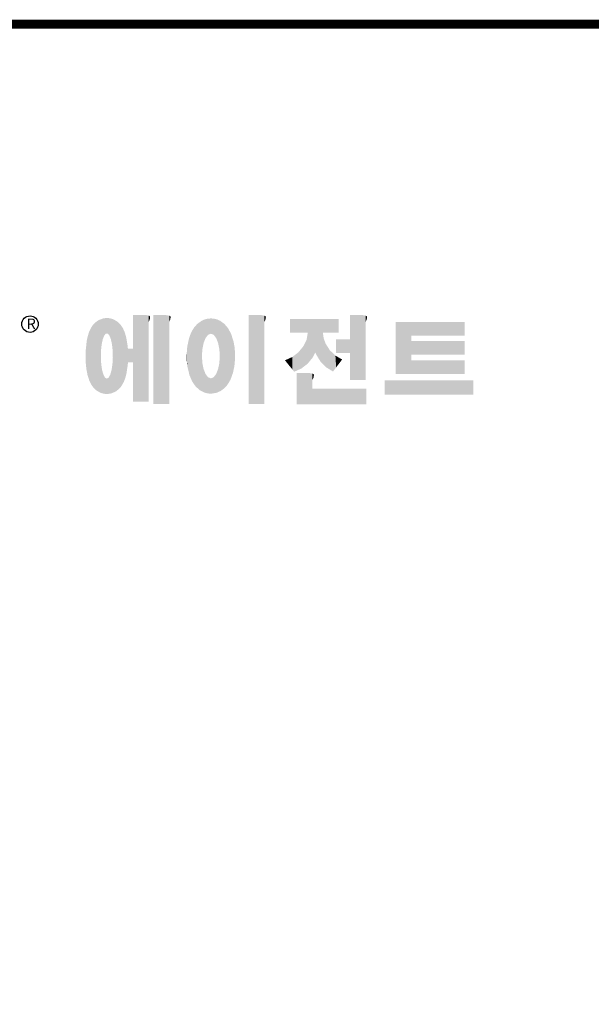
# Model space of a CAD drawing. Extents: x 1334 to 2508, y 312 to 1158.
# Drawn here: x 1547 to 1710, y 856 to 1137 of the extents above; entities that cross this region are included whole.
import ezdxf

# ---------------------------------------------------------------- set-up
doc = ezdxf.new("R2010")
doc.units = 0
doc.header["$MEASUREMENT"] = 0

# ---------------------------------------------------------------- blocks, each defined once
blk = doc.blocks.new('GUIDE LINES')
at = {"linetype": 'Continuous', "const_width": 3.98, "flags": 128}
blk.add_lwpolyline([(-1818.25, 1303.15), (-1818.25, 27.41), (-27.41, 27.41), (-27.41, 1303.15)], close=True, dxfattribs=at)
at = {"color": 5, "linetype": 'Continuous'}
blk.add_circle((-1514.47, 1167.6), 3.72, dxfattribs=at)
at = {"color": 1, "linetype": 'Continuous'}
for points in [[(-1481.61, 1160.71), (-1481.89, 1170), (-1481.61, 1170.11)], [(-1481.46, 1161.09), (-1481.61, 1170.11), (-1481.46, 1170.16)], [(-1481.61, 1160.71), (-1481.61, 1170.11), (-1481.46, 1161.09)], [(-1481.39, 1161.27), (-1481.46, 1170.16), (-1481.39, 1170.19)], [(-1481.46, 1161.09), (-1481.46, 1170.16), (-1481.39, 1161.27)], [(-1481.29, 1161.52), (-1481.39, 1170.19), (-1481.29, 1170.2)], [(-1481.39, 1161.27), (-1481.39, 1170.19), (-1481.29, 1161.52)], [(-1480.94, 1162.43), (-1481.29, 1170.2), (-1480.94, 1170.25)], [(-1481.29, 1161.52), (-1481.29, 1170.2), (-1480.94, 1162.43)], [(-1480.56, 1162.87), (-1480.94, 1170.25), (-1480.56, 1170.3)], [(-1480.94, 1162.43), (-1480.94, 1170.25), (-1480.56, 1162.87)], [(-1480.26, 1163.22), (-1480.56, 1170.3), (-1480.26, 1170.34)], [(-1480.56, 1162.87), (-1480.56, 1170.3), (-1480.26, 1163.22)], [(-1480.17, 1163.33), (-1480.26, 1170.34), (-1480.17, 1170.35)], [(-1480.26, 1163.22), (-1480.26, 1170.34), (-1480.17, 1163.33)], [(-1480.17, 1163.33), (-1480.17, 1170.35), (-1480.15, 1163.33)], [(-1480.15, 1163.33), (-1480.17, 1170.35), (-1480.15, 1170.35)], [(-1480.15, 1163.33), (-1480.15, 1170.35), (-1479.76, 1163.33)], [(-1479.76, 1163.33), (-1480.15, 1170.35), (-1479.76, 1170.34)], [(-1479.76, 1163.33), (-1479.76, 1170.34), (-1479.36, 1163.33)], [(-1479.36, 1163.33), (-1479.76, 1170.34), (-1479.36, 1170.33)], [(-1479.36, 1163.33), (-1479.36, 1170.33), (-1478.96, 1162.87)], [(-1478.96, 1162.87), (-1479.36, 1170.33), (-1478.96, 1170.32)], [(-1478.96, 1162.87), (-1478.96, 1170.32), (-1478.88, 1162.77)], [(-1478.88, 1162.77), (-1478.96, 1170.32), (-1478.88, 1170.31)], [(-1478.88, 1162.77), (-1478.88, 1170.31), (-1478.58, 1162.43)], [(-1478.58, 1162.43), (-1478.88, 1170.31), (-1478.58, 1170.25)], [(-1478.58, 1162.43), (-1478.58, 1170.25), (-1478.51, 1162.24)], [(-1478.51, 1162.24), (-1478.58, 1170.25), (-1478.51, 1170.24)], [(-1478.51, 1162.24), (-1478.51, 1170.24), (-1478.23, 1161.52)], [(-1478.23, 1161.52), (-1478.51, 1170.24), (-1478.23, 1170.18)], [(-1478.23, 1161.52), (-1478.23, 1170.18), (-1477.91, 1160.71)], [(-1477.91, 1160.71), (-1478.23, 1170.18), (-1477.91, 1170.12)], [(-1477.91, 1160.71), (-1477.91, 1170.12), (-1477.68, 1159.58)], [(-1477.68, 1159.58), (-1477.91, 1170.12), (-1477.68, 1170.07)], [(-1477.68, 1159.58), (-1477.68, 1170.07), (-1477.64, 1159.4)], [(-1477.64, 1159.4), (-1477.68, 1170.07), (-1477.64, 1170.06)], [(-1477.64, 1159.4), (-1477.64, 1170.06), (-1477.41, 1158.32)], [(-1477.41, 1158.32), (-1477.64, 1170.06), (-1477.41, 1169.98)], [(-1467.99, 1132.49), (-1467.99, 1171.74), (-1462.65, 1132.49)], [(-1462.65, 1132.49), (-1467.99, 1171.74), (-1462.65, 1171.74)], [(-1462.65, 1132.49), (-1462.65, 1171.74), (-1461.75, 1132.49)], [(-1461.75, 1132.49), (-1462.65, 1171.74), (-1461.75, 1171.64)], [(-1461.75, 1132.49), (-1461.75, 1171.64), (-1460.88, 1132.49)], [(-1460.88, 1132.49), (-1461.75, 1171.64), (-1460.88, 1171.42)], [(-1460.88, 1168.57), (-1460.88, 1171.42), (-1460.6, 1169.11)], [(-1460.6, 1169.11), (-1460.88, 1171.42), (-1460.6, 1171.34)], [(-1460.6, 1169.11), (-1460.6, 1171.34), (-1460.58, 1169.16)], [(-1460.58, 1169.16), (-1460.6, 1171.34), (-1460.58, 1171.34)], [(-1460.58, 1169.16), (-1460.58, 1171.34), (-1460.39, 1169.68)], [(-1460.39, 1169.68), (-1460.58, 1171.34), (-1460.39, 1171.19)], [(-1460.39, 1169.68), (-1460.39, 1171.19), (-1460.33, 1169.91)], [(-1460.33, 1169.91), (-1460.39, 1171.19), (-1460.33, 1171.15)], [(-1460.33, 1169.91), (-1460.33, 1171.15), (-1460.25, 1170.27)], [(-1460.25, 1170.27), (-1460.33, 1171.15), (-1460.25, 1171)], [(-1460.25, 1170.27), (-1460.25, 1171), (-1460.18, 1170.88)], [(-1458.7, 1131.44), (-1458.7, 1171.74), (-1453.36, 1131.44)], [(-1453.36, 1131.44), (-1458.7, 1171.74), (-1453.36, 1171.74)], [(-1453.36, 1131.44), (-1453.36, 1171.74), (-1451.58, 1131.44)], [(-1451.58, 1131.44), (-1453.36, 1171.74), (-1451.58, 1171.42)], [(-1451.58, 1168.57), (-1451.58, 1171.42), (-1451.15, 1169.55)], [(-1451.15, 1169.55), (-1451.58, 1171.42), (-1451.15, 1171.25)], [(-1451.15, 1169.55), (-1451.15, 1171.25), (-1451.1, 1169.68)], [(-1451.1, 1169.68), (-1451.15, 1171.25), (-1451.1, 1171.17)], [(-1451.1, 1169.68), (-1451.1, 1171.17), (-1450.89, 1170.88)], [(-1434.19, 1162.51), (-1434.4, 1170.01), (-1434.19, 1170.06)], [(-1433.99, 1162.77), (-1434.19, 1170.06), (-1433.99, 1170.08)], [(-1434.19, 1162.51), (-1434.19, 1170.06), (-1433.99, 1162.77)], [(-1433.03, 1163.15), (-1433.99, 1170.08), (-1433.03, 1170.15)], [(-1433.99, 1162.77), (-1433.99, 1170.08), (-1433.03, 1163.15)], [(-1432.74, 1163.26), (-1433.03, 1170.15), (-1432.74, 1170.18)], [(-1433.03, 1163.15), (-1433.03, 1170.15), (-1432.74, 1163.26)], [(-1432.74, 1163.26), (-1432.74, 1170.18), (-1432.69, 1163.24)], [(-1432.69, 1163.24), (-1432.74, 1170.18), (-1432.69, 1170.18)], [(-1432.69, 1163.24), (-1432.69, 1170.18), (-1431.5, 1162.77)], [(-1431.5, 1162.77), (-1432.69, 1170.18), (-1431.5, 1170.07)], [(-1431.5, 1162.77), (-1431.5, 1170.07), (-1431.18, 1162.37)], [(-1431.18, 1162.37), (-1431.5, 1170.07), (-1431.18, 1170.04)], [(-1415.67, 1131.44), (-1415.67, 1171.74), (-1410.33, 1131.44)], [(-1410.33, 1131.44), (-1415.67, 1171.74), (-1410.33, 1171.74)], [(-1410.33, 1131.44), (-1410.33, 1171.74), (-1408.55, 1131.44)], [(-1408.55, 1131.44), (-1410.33, 1171.74), (-1408.55, 1171.42)], [(-1408.55, 1168.57), (-1408.55, 1171.42), (-1408.12, 1169.55)], [(-1408.12, 1169.55), (-1408.55, 1171.42), (-1408.12, 1171.25)], [(-1408.12, 1169.55), (-1408.12, 1171.25), (-1408.07, 1169.68)], [(-1408.07, 1169.68), (-1408.12, 1171.25), (-1408.07, 1171.17)], [(-1408.07, 1169.68), (-1408.07, 1171.17), (-1407.85, 1170.88)], [(-1369.9, 1142.3), (-1369.9, 1171.74), (-1364.56, 1142.3)], [(-1364.56, 1142.3), (-1369.9, 1171.74), (-1364.56, 1171.74)], [(-1364.56, 1142.3), (-1364.56, 1171.74), (-1362.79, 1142.3)], [(-1362.79, 1142.3), (-1364.56, 1171.74), (-1362.79, 1171.42)], [(-1362.79, 1168.57), (-1362.79, 1171.42), (-1362.45, 1169.34)], [(-1362.45, 1169.34), (-1362.79, 1171.42), (-1362.45, 1171.29)], [(-1362.45, 1169.34), (-1362.45, 1171.29), (-1362.36, 1169.55)], [(-1362.36, 1169.55), (-1362.45, 1171.29), (-1362.36, 1171.25)], [(-1362.36, 1169.55), (-1362.36, 1171.25), (-1362.3, 1169.68)], [(-1362.3, 1169.68), (-1362.36, 1171.25), (-1362.3, 1171.17)], [(-1362.3, 1169.68), (-1362.3, 1171.17), (-1362.09, 1170.88)], [(-1486.85, 1140.35), (-1487.68, 1164.29), (-1486.85, 1166)], [(-1486.76, 1140.23), (-1486.85, 1166), (-1486.76, 1166.19)], [(-1486.85, 1140.35), (-1486.85, 1166), (-1486.76, 1140.23)], [(-1486.05, 1139.23), (-1486.76, 1166.19), (-1486.05, 1167.21)], [(-1486.76, 1140.23), (-1486.76, 1166.19), (-1486.05, 1139.23)], [(-1485.74, 1138.81), (-1486.05, 1167.21), (-1485.74, 1167.54)], [(-1486.05, 1139.23), (-1486.05, 1167.21), (-1485.74, 1138.81)], [(-1485.02, 1138.15), (-1485.74, 1167.54), (-1485.02, 1168.31)], [(-1485.74, 1138.81), (-1485.74, 1167.54), (-1485.02, 1138.15)], [(-1484.32, 1137.51), (-1485.02, 1168.31), (-1484.32, 1168.81)], [(-1485.02, 1138.15), (-1485.02, 1168.31), (-1484.32, 1137.51)], [(-1483.51, 1137.07), (-1484.32, 1168.81), (-1483.51, 1169.39)], [(-1484.32, 1137.51), (-1484.32, 1168.81), (-1483.51, 1137.07)], [(-1482.56, 1136.55), (-1483.51, 1169.39), (-1482.56, 1169.75)], [(-1483.51, 1137.07), (-1483.51, 1169.39), (-1482.56, 1136.55)], [(-1482.47, 1136.52), (-1482.56, 1169.75), (-1482.47, 1169.78)], [(-1482.56, 1136.55), (-1482.56, 1169.75), (-1482.47, 1136.52)], [(-1482.41, 1155.47), (-1482.47, 1169.78), (-1482.41, 1169.8)], [(-1482.47, 1152.43), (-1482.47, 1169.78), (-1482.41, 1155.47)], [(-1482.29, 1156.62), (-1482.41, 1169.8), (-1482.29, 1169.85)], [(-1482.41, 1155.47), (-1482.41, 1169.8), (-1482.29, 1156.62)], [(-1482.12, 1158.32), (-1482.29, 1169.85), (-1482.12, 1169.91)], [(-1482.29, 1156.62), (-1482.29, 1169.85), (-1482.12, 1158.32)], [(-1481.89, 1159.4), (-1482.12, 1169.91), (-1481.89, 1170)], [(-1482.12, 1158.32), (-1482.12, 1169.91), (-1481.89, 1159.4)], [(-1481.89, 1159.4), (-1481.89, 1170), (-1481.61, 1160.71)], [(-1477.41, 1158.32), (-1477.41, 1169.98), (-1477.34, 1157.65)], [(-1477.34, 1157.65), (-1477.41, 1169.98), (-1477.34, 1169.95)], [(-1477.34, 1157.65), (-1477.34, 1169.95), (-1477.23, 1156.62)], [(-1477.23, 1156.62), (-1477.34, 1169.95), (-1477.23, 1169.91)], [(-1477.23, 1156.62), (-1477.23, 1169.91), (-1477.11, 1155.47)], [(-1477.11, 1155.47), (-1477.23, 1169.91), (-1477.11, 1169.87)], [(-1477.11, 1155.47), (-1477.11, 1169.87), (-1477.05, 1152.43)], [(-1477.05, 1152.43), (-1477.11, 1169.87), (-1477.05, 1169.85)], [(-1477.05, 1136.56), (-1477.05, 1169.85), (-1476.59, 1136.78)], [(-1476.59, 1136.78), (-1477.05, 1169.85), (-1476.59, 1169.68)], [(-1476.59, 1136.78), (-1476.59, 1169.68), (-1475.43, 1137.35)], [(-1475.43, 1137.35), (-1476.59, 1169.68), (-1475.43, 1168.97)], [(-1475.43, 1137.35), (-1475.43, 1168.97), (-1474.9, 1137.8)], [(-1474.9, 1137.8), (-1475.43, 1168.97), (-1474.9, 1168.64)], [(-1474.9, 1137.8), (-1474.9, 1168.64), (-1474.11, 1138.45)], [(-1474.11, 1138.45), (-1474.9, 1168.64), (-1474.11, 1167.86)], [(-1474.11, 1138.45), (-1474.11, 1167.86), (-1473.54, 1139.14)], [(-1473.54, 1139.14), (-1474.11, 1167.86), (-1473.54, 1167.29)], [(-1473.54, 1139.14), (-1473.54, 1167.29), (-1473.21, 1139.52)], [(-1473.21, 1139.52), (-1473.54, 1167.29), (-1473.21, 1166.8)], [(-1473.21, 1139.52), (-1473.21, 1166.8), (-1472.49, 1140.77)], [(-1472.49, 1140.77), (-1473.21, 1166.8), (-1472.49, 1165.72)], [(-1472.49, 1140.77), (-1472.49, 1165.72), (-1472.1, 1141.46)], [(-1472.1, 1141.46), (-1472.49, 1165.72), (-1472.1, 1164.84)], [(-1440.24, 1140.3), (-1441.16, 1164.69), (-1440.24, 1166.16)], [(-1439.64, 1139.44), (-1440.24, 1166.16), (-1439.64, 1166.83)], [(-1440.24, 1140.3), (-1440.24, 1166.16), (-1439.64, 1139.44)], [(-1438.84, 1138.72), (-1439.64, 1166.83), (-1438.84, 1167.72)], [(-1439.64, 1139.44), (-1439.64, 1166.83), (-1438.84, 1138.72)], [(-1437.81, 1137.79), (-1438.84, 1167.72), (-1437.81, 1168.46)], [(-1438.84, 1138.72), (-1438.84, 1167.72), (-1437.81, 1137.79)], [(-1436.86, 1137.29), (-1437.81, 1168.46), (-1436.86, 1169.14)], [(-1437.81, 1137.79), (-1437.81, 1168.46), (-1436.86, 1137.29)], [(-1436.78, 1137.25), (-1436.86, 1169.14), (-1436.78, 1169.17)], [(-1436.86, 1137.29), (-1436.86, 1169.14), (-1436.78, 1137.25)], [(-1436.58, 1156.29), (-1436.78, 1169.17), (-1436.58, 1169.26)], [(-1436.78, 1153.17), (-1436.78, 1169.17), (-1436.58, 1156.29)], [(-1436.01, 1159.1), (-1436.58, 1169.26), (-1436.01, 1169.51)], [(-1436.58, 1156.29), (-1436.58, 1169.26), (-1436.01, 1159.1)], [(-1435.67, 1159.94), (-1436.01, 1169.51), (-1435.67, 1169.66)], [(-1436.01, 1159.1), (-1436.01, 1169.51), (-1435.67, 1159.94)], [(-1435.6, 1160.12), (-1435.67, 1169.66), (-1435.6, 1169.69)], [(-1435.67, 1159.94), (-1435.67, 1169.66), (-1435.6, 1160.12)], [(-1435.12, 1161.33), (-1435.6, 1169.69), (-1435.12, 1169.82)], [(-1435.6, 1160.12), (-1435.6, 1169.69), (-1435.12, 1161.33)], [(-1434.4, 1162.25), (-1435.12, 1169.82), (-1434.4, 1170.01)], [(-1435.12, 1161.33), (-1435.12, 1169.82), (-1434.4, 1162.25)], [(-1434.4, 1162.25), (-1434.4, 1170.01), (-1434.19, 1162.51)], [(-1431.18, 1162.37), (-1431.18, 1170.04), (-1430.37, 1161.33)], [(-1430.37, 1161.33), (-1431.18, 1170.04), (-1430.37, 1169.82)], [(-1430.37, 1161.33), (-1430.37, 1169.82), (-1430.3, 1161.17)], [(-1430.3, 1161.17), (-1430.37, 1169.82), (-1430.3, 1169.8)], [(-1430.3, 1161.17), (-1430.3, 1169.8), (-1429.78, 1159.87)], [(-1429.78, 1159.87), (-1430.3, 1169.8), (-1429.78, 1169.66)], [(-1429.78, 1159.87), (-1429.78, 1169.66), (-1429.48, 1159.1)], [(-1429.48, 1159.1), (-1429.78, 1169.66), (-1429.48, 1169.52)], [(-1429.48, 1159.1), (-1429.48, 1169.52), (-1428.9, 1156.29)], [(-1428.9, 1156.29), (-1429.48, 1169.52), (-1428.9, 1169.26)], [(-1428.9, 1156.29), (-1428.9, 1169.26), (-1428.71, 1153.17)], [(-1428.71, 1153.17), (-1428.9, 1169.26), (-1428.71, 1169.17)], [(-1428.71, 1137.22), (-1428.71, 1169.17), (-1428.54, 1137.29)], [(-1428.54, 1137.29), (-1428.71, 1169.17), (-1428.54, 1169.09)], [(-1428.54, 1137.29), (-1428.54, 1169.09), (-1428.24, 1137.43)], [(-1428.24, 1137.43), (-1428.54, 1169.09), (-1428.24, 1168.87)], [(-1428.24, 1137.43), (-1428.24, 1168.87), (-1426.65, 1138.62)], [(-1426.65, 1138.62), (-1428.24, 1168.87), (-1426.65, 1167.71)], [(-1426.65, 1138.62), (-1426.65, 1167.71), (-1426.59, 1138.69)], [(-1426.59, 1138.69), (-1426.65, 1167.71), (-1426.59, 1167.66)], [(-1426.59, 1138.69), (-1426.59, 1167.66), (-1425.46, 1139.91)], [(-1425.46, 1139.91), (-1426.59, 1167.66), (-1425.46, 1166.33)], [(-1425.46, 1139.91), (-1425.46, 1166.33), (-1424.93, 1140.69)], [(-1424.93, 1140.69), (-1425.46, 1166.33), (-1424.93, 1165.7)], [(-1424.93, 1140.69), (-1424.93, 1165.7), (-1424.52, 1141.3)], [(-1424.52, 1141.3), (-1424.93, 1165.7), (-1424.52, 1164.92)], [(-1396.99, 1163.73), (-1396.99, 1169.91), (-1395.99, 1163.73)], [(-1395.99, 1163.73), (-1396.99, 1169.91), (-1395.99, 1169.91)], [(-1395.99, 1163.73), (-1395.99, 1169.91), (-1395.08, 1163.73)], [(-1395.08, 1163.73), (-1395.99, 1169.91), (-1395.08, 1169.91)], [(-1395.08, 1163.73), (-1395.08, 1169.91), (-1393.94, 1163.73)], [(-1393.94, 1163.73), (-1395.08, 1169.91), (-1393.94, 1169.91)], [(-1393.94, 1163.73), (-1393.94, 1169.91), (-1393.15, 1163.73)], [(-1393.15, 1163.73), (-1393.94, 1169.91), (-1393.15, 1169.91)], [(-1393.15, 1163.73), (-1393.15, 1169.91), (-1391.81, 1163.73)], [(-1391.81, 1163.73), (-1393.15, 1169.91), (-1391.81, 1169.91)], [(-1391.81, 1163.73), (-1391.81, 1169.91), (-1390.89, 1163.73)], [(-1390.89, 1163.73), (-1391.81, 1169.91), (-1390.89, 1169.91)], [(-1390.89, 1163.73), (-1390.89, 1169.91), (-1389.47, 1163.73)], [(-1389.47, 1163.73), (-1390.89, 1169.91), (-1389.47, 1169.91)], [(-1389.47, 1163.73), (-1389.47, 1169.91), (-1388.97, 1163.73)], [(-1388.97, 1163.73), (-1389.47, 1169.91), (-1388.97, 1169.91)], [(-1388.97, 1163.73), (-1388.97, 1169.91), (-1388.93, 1163.73)], [(-1388.93, 1163.73), (-1388.97, 1169.91), (-1388.93, 1169.91)], [(-1388.93, 1149.78), (-1388.93, 1169.91), (-1388.6, 1150.19)], [(-1388.6, 1150.19), (-1388.93, 1169.91), (-1388.6, 1169.91)], [(-1388.6, 1150.19), (-1388.6, 1169.91), (-1386.83, 1152.36)], [(-1386.83, 1152.36), (-1388.6, 1169.91), (-1386.83, 1169.91)], [(-1386.83, 1152.36), (-1386.83, 1169.91), (-1386.71, 1152.51)], [(-1386.71, 1152.51), (-1386.83, 1169.91), (-1386.71, 1169.91)], [(-1386.71, 1152.51), (-1386.71, 1169.91), (-1386.4, 1153.1)], [(-1386.4, 1153.1), (-1386.71, 1169.91), (-1386.4, 1169.91)], [(-1386.4, 1153.1), (-1386.4, 1169.91), (-1386.34, 1153.22)], [(-1386.34, 1153.22), (-1386.4, 1169.91), (-1386.34, 1169.91)], [(-1386.34, 1153.22), (-1386.34, 1169.91), (-1386.13, 1153.62)], [(-1386.13, 1153.62), (-1386.34, 1169.91), (-1386.13, 1169.91)], [(-1386.13, 1153.62), (-1386.13, 1169.91), (-1385.51, 1154.78)], [(-1385.51, 1154.78), (-1386.13, 1169.91), (-1385.51, 1169.91)], [(-1385.51, 1154.78), (-1385.51, 1169.91), (-1385, 1153.61)], [(-1385, 1153.61), (-1385.51, 1169.91), (-1385, 1169.91)], [(-1385, 1153.61), (-1385, 1169.91), (-1383.11, 1150.57)], [(-1383.11, 1150.57), (-1385, 1169.91), (-1383.11, 1169.91)], [(-1383.11, 1150.57), (-1383.11, 1169.91), (-1382.09, 1149.55)], [(-1382.09, 1149.55), (-1383.11, 1169.91), (-1382.09, 1169.91)], [(-1382.09, 1163.73), (-1382.09, 1169.91), (-1381.76, 1163.73)], [(-1381.76, 1163.73), (-1382.09, 1169.91), (-1381.76, 1169.91)], [(-1381.76, 1163.73), (-1381.76, 1169.91), (-1380.86, 1163.73)], [(-1380.86, 1163.73), (-1381.76, 1169.91), (-1380.86, 1169.91)], [(-1380.86, 1163.73), (-1380.86, 1169.91), (-1380.58, 1163.73)], [(-1380.58, 1163.73), (-1380.86, 1169.91), (-1380.58, 1169.91)], [(-1380.58, 1163.73), (-1380.58, 1169.91), (-1378.98, 1163.73)], [(-1378.98, 1163.73), (-1380.58, 1169.91), (-1378.98, 1169.91)], [(-1378.98, 1163.73), (-1378.98, 1169.91), (-1377.52, 1163.73)], [(-1377.52, 1163.73), (-1378.98, 1169.91), (-1377.52, 1169.91)], [(-1377.52, 1163.73), (-1377.52, 1169.91), (-1376.45, 1163.73)], [(-1376.45, 1163.73), (-1377.52, 1169.91), (-1376.45, 1169.91)], [(-1376.45, 1163.73), (-1376.45, 1169.91), (-1376.11, 1163.73)], [(-1376.11, 1163.73), (-1376.45, 1169.91), (-1376.11, 1169.91)], [(-1376.11, 1163.73), (-1376.11, 1169.91), (-1374.91, 1163.73)], [(-1374.91, 1163.73), (-1376.11, 1169.91), (-1374.91, 1169.91)], [(-1349.26, 1145.07), (-1349.26, 1168.52), (-1342.09, 1145.07)], [(-1342.09, 1145.07), (-1349.26, 1168.52), (-1342.09, 1168.52)], [(-1342.09, 1162.41), (-1342.09, 1168.52), (-1318.1, 1162.41)], [(-1318.1, 1162.41), (-1342.09, 1168.52), (-1318.1, 1168.52)], [(-1488.51, 1144.69), (-1488.86, 1159.98), (-1488.51, 1161.64)], [(-1488.41, 1144.39), (-1488.51, 1161.64), (-1488.41, 1162.08)], [(-1488.51, 1144.69), (-1488.51, 1161.64), (-1488.41, 1144.39)], [(-1487.77, 1142.34), (-1488.41, 1162.08), (-1487.77, 1164.1)], [(-1488.41, 1144.39), (-1488.41, 1162.08), (-1487.77, 1142.34)], [(-1487.68, 1142.05), (-1487.77, 1164.1), (-1487.68, 1164.29)], [(-1487.77, 1142.34), (-1487.77, 1164.1), (-1487.68, 1142.05)], [(-1487.68, 1142.05), (-1487.68, 1164.29), (-1486.85, 1140.35)], [(-1472.1, 1141.46), (-1472.1, 1164.84), (-1471.67, 1142.59)], [(-1471.67, 1142.59), (-1472.1, 1164.84), (-1471.67, 1163.88)], [(-1471.67, 1142.59), (-1471.67, 1163.88), (-1471.41, 1143.28)], [(-1471.41, 1143.28), (-1471.67, 1163.88), (-1471.41, 1162.99)], [(-1471.41, 1143.28), (-1471.41, 1162.99), (-1470.98, 1144.9)], [(-1470.98, 1144.9), (-1471.41, 1162.99), (-1470.98, 1161.53)], [(-1470.98, 1144.9), (-1470.98, 1161.53), (-1470.92, 1145.12)], [(-1470.92, 1145.12), (-1470.98, 1161.53), (-1470.92, 1161.17)], [(-1470.92, 1145.12), (-1470.92, 1161.17), (-1470.39, 1148.64)], [(-1470.39, 1148.64), (-1470.92, 1161.17), (-1470.39, 1158.01)], [(-1442.39, 1144.47), (-1442.64, 1161.08), (-1442.39, 1161.81)], [(-1442.04, 1143.66), (-1442.39, 1161.81), (-1442.04, 1162.84)], [(-1442.39, 1144.47), (-1442.39, 1161.81), (-1442.04, 1143.66)], [(-1441.25, 1141.83), (-1442.04, 1162.84), (-1441.25, 1164.55)], [(-1442.04, 1143.66), (-1442.04, 1162.84), (-1441.25, 1141.83)], [(-1441.16, 1141.64), (-1441.25, 1164.55), (-1441.16, 1164.69)], [(-1441.25, 1141.83), (-1441.25, 1164.55), (-1441.16, 1141.64)], [(-1441.16, 1141.64), (-1441.16, 1164.69), (-1440.24, 1140.3)], [(-1424.52, 1141.3), (-1424.52, 1164.92), (-1423.79, 1142.7)], [(-1423.79, 1142.7), (-1424.52, 1164.92), (-1423.79, 1163.56)], [(-1423.79, 1142.7), (-1423.79, 1163.56), (-1423.58, 1143.29)], [(-1423.58, 1143.29), (-1423.79, 1163.56), (-1423.58, 1163.16)], [(-1423.58, 1143.29), (-1423.58, 1163.16), (-1422.75, 1145.59)], [(-1422.75, 1145.59), (-1423.58, 1163.16), (-1422.75, 1160.56)], [(-1388.97, 1149.73), (-1389.47, 1160.55), (-1388.97, 1163.49)], [(-1388.93, 1149.78), (-1388.97, 1163.49), (-1388.93, 1163.73)], [(-1388.97, 1149.73), (-1388.97, 1163.49), (-1388.93, 1149.78)], [(-1382.09, 1149.55), (-1382.09, 1163.73), (-1381.76, 1149.22)], [(-1381.76, 1149.22), (-1382.09, 1163.73), (-1381.76, 1161.18)], [(-1381.76, 1149.22), (-1381.76, 1161.18), (-1380.86, 1148.33)], [(-1380.86, 1148.33), (-1381.76, 1161.18), (-1380.86, 1158.77)], [(-1489.02, 1147.45), (-1489.31, 1155.7), (-1489.02, 1158.43)], [(-1488.86, 1146.58), (-1489.02, 1158.43), (-1488.86, 1159.98)], [(-1489.02, 1147.45), (-1489.02, 1158.43), (-1488.86, 1146.58)], [(-1488.86, 1146.58), (-1488.86, 1159.98), (-1488.51, 1144.69)], [(-1470.39, 1148.64), (-1470.39, 1158.01), (-1470.3, 1149.19)], [(-1470.3, 1149.19), (-1470.39, 1158.01), (-1470.3, 1157.12)], [(-1470.3, 1149.19), (-1470.3, 1157.12), (-1470.24, 1149.96)], [(-1470.24, 1149.96), (-1470.3, 1157.12), (-1470.24, 1156.47)], [(-1443.42, 1149.1), (-1443.63, 1154.59), (-1443.42, 1157.42)], [(-1443.33, 1148.36), (-1443.42, 1157.42), (-1443.33, 1157.82)], [(-1443.42, 1149.1), (-1443.42, 1157.42), (-1443.33, 1148.36)], [(-1442.64, 1145.5), (-1443.33, 1157.82), (-1442.64, 1161.08)], [(-1443.33, 1148.36), (-1443.33, 1157.82), (-1442.64, 1145.5)], [(-1442.64, 1145.5), (-1442.64, 1161.08), (-1442.39, 1144.47)], [(-1422.75, 1145.59), (-1422.75, 1160.56), (-1422.51, 1146.73)], [(-1422.51, 1146.73), (-1422.75, 1160.56), (-1422.51, 1159.82)], [(-1422.51, 1146.73), (-1422.51, 1159.82), (-1422.11, 1148.62)], [(-1422.11, 1148.62), (-1422.51, 1159.82), (-1422.11, 1157.67)], [(-1422.11, 1148.62), (-1422.11, 1157.67), (-1422.07, 1149.02)], [(-1422.07, 1149.02), (-1422.11, 1157.67), (-1422.07, 1157.46)], [(-1422.07, 1149.02), (-1422.07, 1157.46), (-1421.84, 1151.53)], [(-1421.84, 1151.53), (-1422.07, 1157.46), (-1421.84, 1155.05)], [(-1390.89, 1148.26), (-1391.81, 1156.53), (-1390.89, 1157.66)], [(-1389.47, 1149.34), (-1390.89, 1157.66), (-1389.47, 1160.55)], [(-1390.89, 1148.26), (-1390.89, 1157.66), (-1389.47, 1149.34)], [(-1389.47, 1149.34), (-1389.47, 1160.55), (-1388.97, 1149.73)], [(-1380.86, 1148.33), (-1380.86, 1158.77), (-1380.58, 1148.05)], [(-1380.58, 1148.05), (-1380.86, 1158.77), (-1380.58, 1158.32)], [(-1380.58, 1148.05), (-1380.58, 1158.32), (-1378.98, 1147.07)], [(-1378.98, 1147.07), (-1380.58, 1158.32), (-1378.98, 1155.81)], [(-1376.11, 1154.61), (-1376.11, 1160.72), (-1374.91, 1154.61)], [(-1374.91, 1154.61), (-1376.11, 1160.72), (-1374.91, 1160.72)], [(-1374.91, 1154.61), (-1374.91, 1160.72), (-1373.42, 1154.61)], [(-1373.42, 1154.61), (-1374.91, 1160.72), (-1373.42, 1160.72)], [(-1373.42, 1154.61), (-1373.42, 1160.72), (-1369.9, 1154.61)], [(-1369.9, 1154.61), (-1373.42, 1160.72), (-1369.9, 1160.72)], [(-1342.09, 1153.81), (-1342.09, 1159.92), (-1318.1, 1153.81)], [(-1318.1, 1153.81), (-1342.09, 1159.92), (-1318.1, 1159.92)], [(-1489.31, 1150.26), (-1489.36, 1155.21), (-1489.31, 1155.7)], [(-1489.31, 1150.26), (-1489.31, 1155.7), (-1489.02, 1147.45)], [(-1482.47, 1136.52), (-1482.47, 1152.43), (-1482.41, 1136.51)], [(-1482.41, 1136.51), (-1482.47, 1152.43), (-1482.41, 1151.43)], [(-1477.05, 1136.56), (-1477.11, 1151.43), (-1477.05, 1152.43)], [(-1470.24, 1149.96), (-1470.24, 1156.47), (-1470.21, 1150.29)], [(-1470.21, 1150.29), (-1470.24, 1156.47), (-1470.21, 1156.47)], [(-1470.21, 1150.29), (-1470.21, 1156.47), (-1467.99, 1150.29)], [(-1467.99, 1150.29), (-1470.21, 1156.47), (-1467.99, 1156.47)], [(-1443.63, 1150.96), (-1443.7, 1153.61), (-1443.63, 1154.59)], [(-1443.63, 1150.96), (-1443.63, 1154.59), (-1443.42, 1149.1)], [(-1436.78, 1137.25), (-1436.78, 1153.17), (-1436.58, 1137.15)], [(-1436.58, 1137.15), (-1436.78, 1153.17), (-1436.58, 1150.05)], [(-1428.71, 1137.22), (-1428.9, 1150.05), (-1428.71, 1153.17)], [(-1421.84, 1151.53), (-1421.84, 1155.05), (-1421.81, 1151.81)], [(-1396.99, 1148.45), (-1399.26, 1151.24), (-1396.99, 1152.26)], [(-1395.99, 1147.22), (-1396.99, 1152.26), (-1395.99, 1152.7)], [(-1396.99, 1148.45), (-1396.99, 1152.26), (-1395.99, 1147.22)], [(-1395.08, 1146.09), (-1395.99, 1152.7), (-1395.08, 1153.41)], [(-1395.99, 1147.22), (-1395.99, 1152.7), (-1395.08, 1146.09)], [(-1393.94, 1146.6), (-1395.08, 1153.41), (-1393.94, 1154.28)], [(-1395.08, 1146.09), (-1395.08, 1153.41), (-1393.94, 1146.6)], [(-1393.15, 1146.95), (-1393.94, 1154.28), (-1393.15, 1154.88)], [(-1393.94, 1146.6), (-1393.94, 1154.28), (-1393.15, 1146.95)], [(-1391.81, 1147.55), (-1393.15, 1154.88), (-1391.81, 1156.53)], [(-1393.15, 1146.95), (-1393.15, 1154.88), (-1391.81, 1147.55)], [(-1391.81, 1147.55), (-1391.81, 1156.53), (-1390.89, 1148.26)], [(-1378.98, 1147.07), (-1378.98, 1155.81), (-1377.52, 1146.18)], [(-1377.52, 1146.18), (-1378.98, 1155.81), (-1377.52, 1154.41)], [(-1377.52, 1146.18), (-1377.52, 1154.41), (-1376.45, 1147.6)], [(-1376.45, 1147.6), (-1377.52, 1154.41), (-1376.45, 1153.38)], [(-1376.45, 1147.6), (-1376.45, 1153.38), (-1376.11, 1148.05)], [(-1376.11, 1148.05), (-1376.45, 1153.38), (-1376.11, 1153.18)], [(-1376.11, 1148.05), (-1376.11, 1153.18), (-1374.91, 1149.64)], [(-1374.91, 1149.64), (-1376.11, 1153.18), (-1374.91, 1152.48)], [(-1374.91, 1149.64), (-1374.91, 1152.48), (-1373.42, 1151.61)], [(-1482.41, 1136.51), (-1482.41, 1151.43), (-1482.29, 1136.47)], [(-1482.29, 1136.47), (-1482.41, 1151.43), (-1482.29, 1149.45)], [(-1482.29, 1136.47), (-1482.29, 1149.45), (-1482.12, 1136.42)], [(-1482.12, 1136.42), (-1482.29, 1149.45), (-1482.12, 1148.3)], [(-1482.12, 1136.42), (-1482.12, 1148.3), (-1481.89, 1136.35)], [(-1481.89, 1136.35), (-1482.12, 1148.3), (-1481.89, 1146.8)], [(-1477.41, 1136.4), (-1477.64, 1146.8), (-1477.41, 1148.3)], [(-1477.34, 1136.42), (-1477.41, 1148.3), (-1477.34, 1148.76)], [(-1477.41, 1136.4), (-1477.41, 1148.3), (-1477.34, 1136.42)], [(-1477.23, 1136.47), (-1477.34, 1148.76), (-1477.23, 1149.45)], [(-1477.34, 1136.42), (-1477.34, 1148.76), (-1477.23, 1136.47)], [(-1477.11, 1136.53), (-1477.23, 1149.45), (-1477.11, 1151.43)], [(-1477.23, 1136.47), (-1477.23, 1149.45), (-1477.11, 1136.53)], [(-1477.11, 1136.53), (-1477.11, 1151.43), (-1477.05, 1136.56)], [(-1436.58, 1137.15), (-1436.58, 1150.05), (-1436.01, 1136.85)], [(-1436.01, 1136.85), (-1436.58, 1150.05), (-1436.01, 1147.24)], [(-1428.9, 1137.13), (-1429.48, 1147.24), (-1428.9, 1150.05)], [(-1428.9, 1137.13), (-1428.9, 1150.05), (-1428.71, 1137.22)], [(-1342.09, 1145.07), (-1342.09, 1151.18), (-1318.1, 1145.07)], [(-1318.1, 1145.07), (-1342.09, 1151.18), (-1318.1, 1151.18)], [(-1481.89, 1136.35), (-1481.89, 1146.8), (-1481.61, 1136.26)], [(-1481.61, 1136.26), (-1481.89, 1146.8), (-1481.61, 1145.84)], [(-1481.61, 1136.26), (-1481.61, 1145.84), (-1481.46, 1136.22)], [(-1481.46, 1136.22), (-1481.61, 1145.84), (-1481.46, 1145.31)], [(-1481.46, 1136.22), (-1481.46, 1145.31), (-1481.39, 1136.2)], [(-1481.39, 1136.2), (-1481.46, 1145.31), (-1481.39, 1145.07)], [(-1481.39, 1136.2), (-1481.39, 1145.07), (-1481.29, 1136.19)], [(-1481.29, 1136.19), (-1481.39, 1145.07), (-1481.29, 1144.73)], [(-1481.29, 1136.19), (-1481.29, 1144.73), (-1480.94, 1136.14)], [(-1480.94, 1136.14), (-1481.29, 1144.73), (-1480.94, 1144.09)], [(-1480.94, 1136.14), (-1480.94, 1144.09), (-1480.56, 1136.08)], [(-1480.56, 1136.08), (-1480.94, 1144.09), (-1480.56, 1143.4)], [(-1480.56, 1136.08), (-1480.56, 1143.4), (-1480.26, 1136.04)], [(-1480.26, 1136.04), (-1480.56, 1143.4), (-1480.26, 1143.23)], [(-1478.96, 1136.09), (-1479.36, 1143.18), (-1478.96, 1143.4)], [(-1478.88, 1136.1), (-1478.96, 1143.4), (-1478.88, 1143.55)], [(-1478.96, 1136.09), (-1478.96, 1143.4), (-1478.88, 1136.1)], [(-1478.58, 1136.12), (-1478.88, 1143.55), (-1478.58, 1144.09)], [(-1478.88, 1136.1), (-1478.88, 1143.55), (-1478.58, 1136.12)], [(-1478.51, 1136.13), (-1478.58, 1144.09), (-1478.51, 1144.22)], [(-1478.58, 1136.12), (-1478.58, 1144.09), (-1478.51, 1136.13)], [(-1478.23, 1136.2), (-1478.51, 1144.22), (-1478.23, 1144.73)], [(-1478.51, 1136.13), (-1478.51, 1144.22), (-1478.23, 1136.2)], [(-1477.91, 1136.28), (-1478.23, 1144.73), (-1477.91, 1145.84)], [(-1478.23, 1136.2), (-1478.23, 1144.73), (-1477.91, 1136.28)], [(-1477.68, 1136.33), (-1477.91, 1145.84), (-1477.68, 1146.67)], [(-1477.91, 1136.28), (-1477.91, 1145.84), (-1477.68, 1136.33)], [(-1477.64, 1136.34), (-1477.68, 1146.67), (-1477.64, 1146.8)], [(-1477.68, 1136.33), (-1477.68, 1146.67), (-1477.64, 1136.34)], [(-1477.64, 1136.34), (-1477.64, 1146.8), (-1477.41, 1136.4)], [(-1436.01, 1136.85), (-1436.01, 1147.24), (-1435.67, 1136.68)], [(-1435.67, 1136.68), (-1436.01, 1147.24), (-1435.67, 1146.4)], [(-1435.67, 1136.68), (-1435.67, 1146.4), (-1435.6, 1136.66)], [(-1435.6, 1136.66), (-1435.67, 1146.4), (-1435.6, 1146.22)], [(-1435.6, 1136.66), (-1435.6, 1146.22), (-1435.12, 1136.52)], [(-1435.12, 1136.52), (-1435.6, 1146.22), (-1435.12, 1145.01)], [(-1435.12, 1136.52), (-1435.12, 1145.01), (-1434.4, 1136.32)], [(-1434.4, 1136.32), (-1435.12, 1145.01), (-1434.4, 1144.09)], [(-1434.4, 1136.32), (-1434.4, 1144.09), (-1434.19, 1136.3)], [(-1434.19, 1136.3), (-1434.4, 1144.09), (-1434.19, 1143.83)], [(-1434.19, 1136.3), (-1434.19, 1143.83), (-1433.99, 1136.28)], [(-1433.99, 1136.28), (-1434.19, 1143.83), (-1433.99, 1143.58)], [(-1433.99, 1136.28), (-1433.99, 1143.58), (-1433.03, 1136.17)], [(-1433.03, 1136.17), (-1433.99, 1143.58), (-1433.03, 1143.2)], [(-1431.5, 1136.34), (-1432.69, 1143.11), (-1431.5, 1143.58)], [(-1431.18, 1136.39), (-1431.5, 1143.58), (-1431.18, 1143.98)], [(-1431.5, 1136.34), (-1431.5, 1143.58), (-1431.18, 1136.39)], [(-1430.37, 1136.51), (-1431.18, 1143.98), (-1430.37, 1145.01)], [(-1431.18, 1136.39), (-1431.18, 1143.98), (-1430.37, 1136.51)], [(-1430.3, 1136.52), (-1430.37, 1145.01), (-1430.3, 1145.18)], [(-1430.37, 1136.51), (-1430.37, 1145.01), (-1430.3, 1136.52)], [(-1429.78, 1136.75), (-1430.3, 1145.18), (-1429.78, 1146.48)], [(-1430.3, 1136.52), (-1430.3, 1145.18), (-1429.78, 1136.75)], [(-1429.48, 1136.88), (-1429.78, 1146.48), (-1429.48, 1147.24)], [(-1429.78, 1136.75), (-1429.78, 1146.48), (-1429.48, 1136.88)], [(-1429.48, 1136.88), (-1429.48, 1147.24), (-1428.9, 1137.13)], [(-1393.94, 1131.32), (-1393.94, 1145.55), (-1393.15, 1131.32)], [(-1393.15, 1131.32), (-1393.94, 1145.55), (-1393.15, 1145.55)], [(-1393.15, 1131.32), (-1393.15, 1145.55), (-1391.81, 1131.32)], [(-1391.81, 1131.32), (-1393.15, 1145.55), (-1391.81, 1145.55)], [(-1391.81, 1131.32), (-1391.81, 1145.55), (-1390.89, 1131.32)], [(-1390.89, 1131.32), (-1391.81, 1145.55), (-1390.89, 1145.55)], [(-1390.89, 1131.32), (-1390.89, 1145.55), (-1389.47, 1131.32)], [(-1389.47, 1131.32), (-1390.89, 1145.55), (-1389.47, 1145.55)], [(-1389.47, 1131.32), (-1389.47, 1145.55), (-1388.97, 1131.32)], [(-1388.97, 1131.32), (-1389.47, 1145.55), (-1388.97, 1145.55)], [(-1388.97, 1131.32), (-1388.97, 1145.55), (-1388.93, 1131.32)], [(-1388.93, 1131.32), (-1388.97, 1145.55), (-1388.93, 1145.55)], [(-1388.93, 1131.32), (-1388.93, 1145.55), (-1388.6, 1131.32)], [(-1388.6, 1131.32), (-1388.93, 1145.55), (-1388.6, 1145.55)], [(-1388.6, 1131.32), (-1388.6, 1145.55), (-1386.83, 1131.32)], [(-1386.83, 1131.32), (-1388.6, 1145.55), (-1386.83, 1145.23)], [(-1386.83, 1142.38), (-1386.83, 1145.23), (-1386.71, 1142.64)], [(-1386.71, 1142.64), (-1386.83, 1145.23), (-1386.71, 1145.19)], [(-1386.71, 1142.64), (-1386.71, 1145.19), (-1386.4, 1143.36)], [(-1386.4, 1143.36), (-1386.71, 1145.19), (-1386.4, 1145.07)], [(-1386.4, 1143.36), (-1386.4, 1145.07), (-1386.34, 1143.49)], [(-1386.34, 1143.49), (-1386.4, 1145.07), (-1386.34, 1144.98)], [(-1386.34, 1143.49), (-1386.34, 1144.98), (-1386.13, 1144.69)], [(-1480.26, 1136.04), (-1480.26, 1143.23), (-1480.17, 1136.04)], [(-1480.17, 1136.04), (-1480.26, 1143.23), (-1480.17, 1143.18)], [(-1480.17, 1136.04), (-1480.17, 1143.18), (-1480.15, 1136.04)], [(-1480.15, 1136.04), (-1480.17, 1143.18), (-1480.15, 1143.17)], [(-1480.15, 1136.04), (-1480.15, 1143.17), (-1479.76, 1136.02)], [(-1479.76, 1136.02), (-1480.15, 1143.17), (-1479.76, 1142.95)], [(-1479.36, 1136.06), (-1479.76, 1142.95), (-1479.36, 1143.18)], [(-1479.76, 1136.02), (-1479.76, 1142.95), (-1479.36, 1136.06)], [(-1479.36, 1136.06), (-1479.36, 1143.18), (-1478.96, 1136.09)], [(-1433.03, 1136.17), (-1433.03, 1143.2), (-1432.74, 1136.16)], [(-1432.74, 1136.16), (-1433.03, 1143.2), (-1432.74, 1143.08)], [(-1432.69, 1136.17), (-1432.74, 1143.08), (-1432.69, 1143.11)], [(-1432.74, 1136.16), (-1432.74, 1143.08), (-1432.69, 1136.17)], [(-1432.69, 1136.17), (-1432.69, 1143.11), (-1431.5, 1136.34)], [(-1354.21, 1135.68), (-1354.21, 1142.15), (-1349.26, 1135.68)], [(-1349.26, 1135.68), (-1354.21, 1142.15), (-1349.26, 1142.15)], [(-1349.26, 1135.68), (-1349.26, 1142.15), (-1342.09, 1135.68)], [(-1342.09, 1135.68), (-1349.26, 1142.15), (-1342.09, 1142.15)], [(-1342.09, 1135.68), (-1342.09, 1142.15), (-1318.1, 1135.68)], [(-1318.1, 1135.68), (-1342.09, 1142.15), (-1318.1, 1142.15)], [(-1386.83, 1131.32), (-1386.83, 1138.43), (-1386.71, 1131.32)], [(-1386.71, 1131.32), (-1386.83, 1138.43), (-1386.71, 1138.43)], [(-1386.71, 1131.32), (-1386.71, 1138.43), (-1386.4, 1131.32)], [(-1386.4, 1131.32), (-1386.71, 1138.43), (-1386.4, 1138.43)], [(-1386.4, 1131.32), (-1386.4, 1138.43), (-1386.34, 1131.32)], [(-1386.34, 1131.32), (-1386.4, 1138.43), (-1386.34, 1138.43)], [(-1386.34, 1131.32), (-1386.34, 1138.43), (-1386.13, 1131.32)], [(-1386.13, 1131.32), (-1386.34, 1138.43), (-1386.13, 1138.43)], [(-1386.13, 1131.32), (-1386.13, 1138.43), (-1385.51, 1131.32)], [(-1385.51, 1131.32), (-1386.13, 1138.43), (-1385.51, 1138.43)], [(-1385.51, 1131.32), (-1385.51, 1138.43), (-1385, 1131.32)], [(-1385, 1131.32), (-1385.51, 1138.43), (-1385, 1138.43)], [(-1385, 1131.32), (-1385, 1138.43), (-1383.11, 1131.32)], [(-1383.11, 1131.32), (-1385, 1138.43), (-1383.11, 1138.43)], [(-1383.11, 1131.32), (-1383.11, 1138.43), (-1382.09, 1131.32)], [(-1382.09, 1131.32), (-1383.11, 1138.43), (-1382.09, 1138.43)], [(-1382.09, 1131.32), (-1382.09, 1138.43), (-1381.76, 1131.32)], [(-1381.76, 1131.32), (-1382.09, 1138.43), (-1381.76, 1138.43)], [(-1381.76, 1131.32), (-1381.76, 1138.43), (-1380.86, 1131.32)], [(-1380.86, 1131.32), (-1381.76, 1138.43), (-1380.86, 1138.43)], [(-1380.86, 1131.32), (-1380.86, 1138.43), (-1380.58, 1131.32)], [(-1380.58, 1131.32), (-1380.86, 1138.43), (-1380.58, 1138.43)], [(-1380.58, 1131.32), (-1380.58, 1138.43), (-1378.98, 1131.32)], [(-1378.98, 1131.32), (-1380.58, 1138.43), (-1378.98, 1138.43)], [(-1378.98, 1131.32), (-1378.98, 1138.43), (-1377.52, 1131.32)], [(-1377.52, 1131.32), (-1378.98, 1138.43), (-1377.52, 1138.43)], [(-1377.52, 1131.32), (-1377.52, 1138.43), (-1376.45, 1131.32)], [(-1376.45, 1131.32), (-1377.52, 1138.43), (-1376.45, 1138.43)], [(-1376.45, 1131.32), (-1376.45, 1138.43), (-1376.11, 1131.32)], [(-1376.11, 1131.32), (-1376.45, 1138.43), (-1376.11, 1138.43)], [(-1376.11, 1131.32), (-1376.11, 1138.43), (-1374.91, 1131.32)], [(-1374.91, 1131.32), (-1376.11, 1138.43), (-1374.91, 1138.43)], [(-1374.91, 1131.32), (-1374.91, 1138.43), (-1373.42, 1131.32)], [(-1373.42, 1131.32), (-1374.91, 1138.43), (-1373.42, 1138.43)], [(-1373.42, 1131.32), (-1373.42, 1138.43), (-1369.9, 1131.32)], [(-1369.9, 1131.32), (-1373.42, 1138.43), (-1369.9, 1138.43)], [(-1369.9, 1131.32), (-1369.9, 1138.43), (-1364.56, 1131.32)], [(-1364.56, 1131.32), (-1369.9, 1138.43), (-1364.56, 1138.43)], [(-1364.56, 1131.32), (-1364.56, 1138.43), (-1362.79, 1131.32)], [(-1362.79, 1131.32), (-1364.56, 1138.43), (-1362.79, 1138.43)], [(-1362.79, 1131.32), (-1362.79, 1138.43), (-1362.45, 1131.32)], [(-1362.45, 1131.32), (-1362.79, 1138.43), (-1362.45, 1138.43)]]:
    blk.add_solid(points, dxfattribs=at)
at = {"color": 5, "linetype": 'Continuous'}
blk.add_text('R', height=4.75, dxfattribs=at).set_placement((-1516, 1165.38))
blk = doc.blocks.new('GUIDE LINES1')
at = {"color": 1, "linetype": 'Continuous'}
for points in [[(-1318.1, 1135.68), (-1318.1, 1142.15), (-1314.05, 1135.68)], [(-1314.05, 1135.68), (-1318.1, 1142.15), (-1314.05, 1142.15)]]:
    blk.add_solid(points, dxfattribs=at)
at = {"color": 3, "linetype": 'Continuous'}
blk.add_blockref('GUIDE LINES', (0, 0), dxfattribs=at)

msp = doc.modelspace()

# ---------------------------------------------------------------- block references
at = {"color": 3, "linetype": 'Continuous', "xscale": 0.6324912000000001, "yscale": 0.6324912000000001, "zscale": 0.6324912000000001}
msp.add_blockref('GUIDE LINES1', (2507.83, 311.54), dxfattribs=at)

doc.saveas('drawing.dxf')
